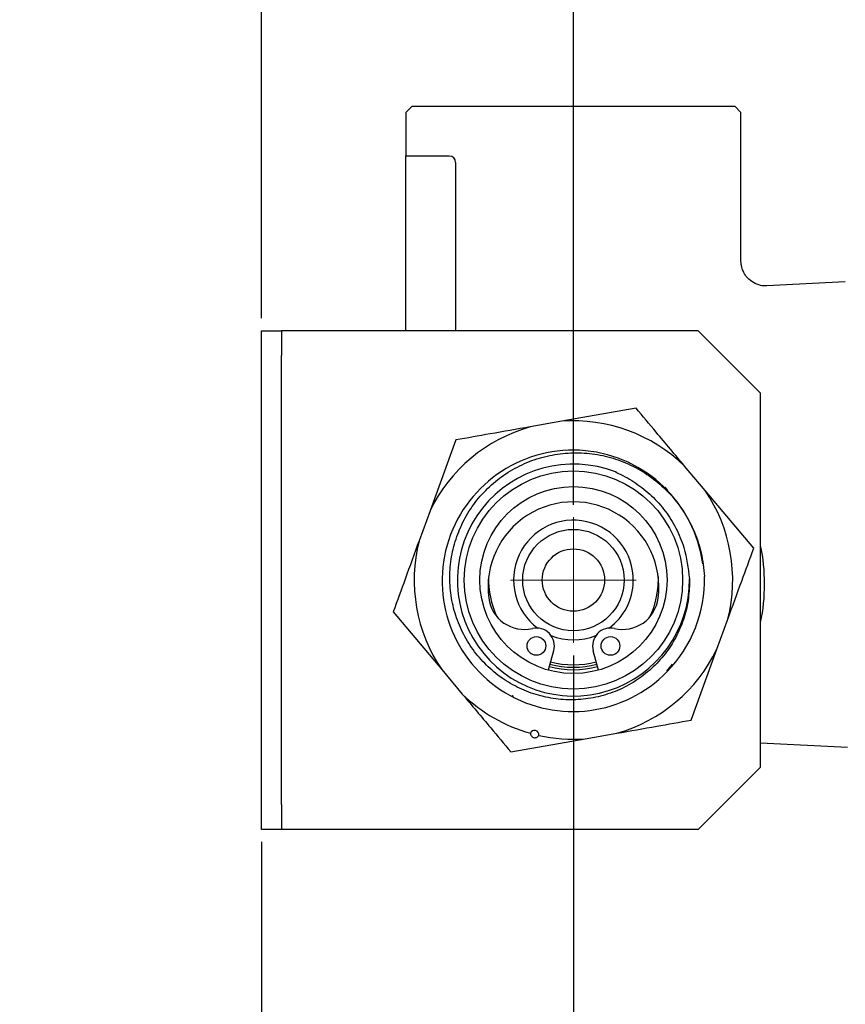
# Model space of a CAD drawing. Units: millimetres. Extents: x 3 to 291, y 5 to 202.
# Drawn here: x 119 to 152, y 46 to 85 of the extents above; entities that cross this region are included whole.
import ezdxf

# ---------------------------------------------------------------- set-up
doc = ezdxf.new("R2010")
doc.units = ezdxf.units.MM
doc.layers.add('DIMENSIONS', color=7, linetype='Continuous')
doc.styles.add('SLDTEXTSTYLE0', font='TXT', dxfattribs={"width": 0.7})
doc.styles.add('SLDTEXTSTYLE1', font='TXT', dxfattribs={"width": 0.645455})
doc.dimstyles.new('SLDDIMSTYLE0', dxfattribs={"dimtxt": 5.037667, "dimasz": 2.350911, "dimexe": 0, "dimexo": 0.0625, "dimgap": 1.259417, "dimtad": 0, "dimtih": 1, "dimtoh": 1, "dimdec": 0, "dimlfac": 2, "dimrnd": 1e-09, "dimzin": 12, "dimdsep": 46, "dimtxsty": 'SLDTEXTSTYLE0', "dimsah": 1, "dimcen": 0.09, "dimadec": 0, "dimazin": 3, "dimtfac": 1, "dimtdec": 0, "dimtofl": 0, "dimtmove": 0, "dimatfit": 3, "dimfxl": 0, "dimfrac": 2, "dimtolj": 1, "dimtzin": 12, "dimarcsym": 0})
doc.dimstyles.new('SLDDIMSTYLE1', dxfattribs={"dimtxt": 5.037667, "dimasz": 2.350911, "dimexe": 0, "dimexo": 0.0625, "dimgap": 1.259417, "dimtad": 0, "dimtih": 1, "dimtoh": 1, "dimdec": 1, "dimlfac": 2, "dimrnd": 1e-09, "dimzin": 12, "dimdsep": 46, "dimtxsty": 'SLDTEXTSTYLE0', "dimsah": 1, "dimcen": 0.09, "dimadec": 0, "dimazin": 3, "dimtfac": 1, "dimtdec": 1, "dimtmove": 0, "dimatfit": 0, "dimfxl": 0, "dimfrac": 2, "dimtolj": 1, "dimtzin": 12, "dimarcsym": 0})
doc.dimstyles.new('SLDDIMSTYLE2', dxfattribs={"dimtxt": 5.037667, "dimasz": 2.350911, "dimexe": 0, "dimexo": 0.0625, "dimgap": 1.259417, "dimtad": 0, "dimtih": 1, "dimtoh": 1, "dimdec": 0, "dimlfac": 2, "dimrnd": 1e-09, "dimzin": 12, "dimdsep": 46, "dimtxsty": 'SLDTEXTSTYLE0', "dimsah": 1, "dimcen": 0.09, "dimadec": 0, "dimazin": 3, "dimtfac": 1, "dimtdec": 0, "dimtmove": 0, "dimatfit": 0, "dimfxl": 0, "dimfrac": 2, "dimtolj": 1, "dimtzin": 12, "dimarcsym": 0})

# ---------------------------------------------------------------- blocks, each defined once
blk = doc.blocks.new('_D_1')
at = {"layer": 'DIMENSIONS', "color": 7}
for p, q in [((196.063, 61.18), (196.063, 12.542)), ((128.513, 52.185), (128.513, 12.542)), ((128.513, 12.542), (157.879, 12.542)), ((196.063, 12.542), (166.698, 12.542))]:
    blk.add_line(p, q, dxfattribs=at)
for points in [[(128.513, 12.542), (133.551, 11.767), (133.551, 13.317)], [(196.063, 12.542), (191.026, 13.317), (191.026, 11.767)]]:
    blk.add_solid(points, dxfattribs=at)
at = {"layer": 'DIMENSIONS', "color": 7, "insert": (157.879, 14.579), "char_height": 3.9687, "attachment_point": 1, "style": 'SLDTEXTSTYLE0'}
blk.add_mtext('135', dxfattribs=at)
blk = doc.blocks.new('_D_2')
at = {"layer": 'DIMENSIONS', "color": 7}
for p, q in [((128.513, 129.818), (118.826, 129.818)), ((128.513, 73.185), (128.513, 129.818)), ((164.213, 108.18), (164.213, 129.818)), ((164.213, 129.818), (173.901, 129.818))]:
    blk.add_line(p, q, dxfattribs=at)
for points in [[(128.513, 129.818), (123.476, 130.593), (123.476, 129.043)], [(164.213, 129.818), (169.251, 129.043), (169.251, 130.593)]]:
    blk.add_solid(points, dxfattribs=at)
at = {"layer": 'DIMENSIONS', "color": 7, "insert": (132.304, 131.854), "char_height": 3.96875, "attachment_point": 1, "style": 'SLDTEXTSTYLE1'}
blk.add_mtext('71 - 81 REF', dxfattribs=at)
blk = doc.blocks.new('_D_3')
at = {"layer": 'DIMENSIONS', "color": 7}
for p, q in [((141.013, 59.665), (141.013, 35.568)), ((128.513, 52.185), (128.513, 35.568)), ((128.513, 35.568), (118.826, 35.568)), ((141.013, 35.568), (150.701, 35.568))]:
    blk.add_line(p, q, dxfattribs=at)
for points in [[(128.513, 35.568), (123.476, 36.343), (123.476, 34.793)], [(141.013, 35.568), (146.051, 34.793), (146.051, 36.343)]]:
    blk.add_solid(points, dxfattribs=at)
at = {"layer": 'DIMENSIONS', "color": 7, "insert": (133.307, 37.604), "char_height": 3.9687, "attachment_point": 1, "style": 'SLDTEXTSTYLE0'}
blk.add_mtext('25', dxfattribs=at)
blk = doc.blocks.new('_D_4')
at = {"layer": 'DIMENSIONS', "color": 7}
for p, q in [((141.013, 117.818), (131.326, 117.818)), ((141.013, 65.705), (141.013, 117.818)), ((164.213, 108.18), (164.213, 117.818)), ((164.213, 117.818), (173.901, 117.818))]:
    blk.add_line(p, q, dxfattribs=at)
for points in [[(141.013, 117.818), (135.976, 118.593), (135.976, 117.043)], [(164.213, 117.818), (169.251, 117.043), (169.251, 118.593)]]:
    blk.add_solid(points, dxfattribs=at)
at = {"layer": 'DIMENSIONS', "color": 7, "char_height": 3.9687, "attachment_point": 1, "style": 'SLDTEXTSTYLE0'}
for s, insert in [('46', (149.095, 122.934)), ('MIN', (147.136, 116.775))]:
    blk.add_mtext(s, dxfattribs=dict(at, insert=insert))
blk = doc.blocks.new('SW_CENTERMARKSYMBOL_0')
at = {"color": 0, "linetype": 'Continuous', "lineweight": 18}
for p, q in [((0, 1.27), (0, 2.52)), ((0, 0), (0, 1.27)), ((-1.27, 0), (-2.52, 0)), ((0, 0), (-1.27, 0)), ((0, 0), (0, -1.27)), ((0, 0), (1.27, 0)), ((1.27, 0), (2.52, 0)), ((0, -1.27), (0, -2.52))]:
    blk.add_line(p, q, dxfattribs=at)

msp = doc.modelspace()

# ---------------------------------------------------------------- linework, layer by layer
at = {"color": 7, "linetype": 'Continuous', "lineweight": 25}
for p, q in [((134.551, 81.685), (134.301, 81.435)), ((134.301, 81.435), (134.301, 79.764)), ((134.551, 81.685), (141.013, 81.685)), ((141.013, 81.685), (147.476, 81.685)), ((147.726, 81.435), (147.476, 81.685)), ((147.726, 75.468), (147.726, 81.435)), ((136.038, 79.685), (134.288, 79.685)), ((134.288, 79.685), (134.288, 79.538)), ((134.288, 79.538), (134.288, 76.843)), ((136.288, 79.435), (136.288, 79.313)), ((136.288, 79.313), (136.288, 76.617)), ((134.288, 76.843), (134.288, 75.489)), ((136.288, 76.617), (136.288, 75.489)), ((134.288, 75.489), (134.288, 72.685)), ((136.288, 75.489), (136.288, 72.685)), ((151.906, 74.644), (148.763, 74.479)), ((128.513, 72.685), (129.313, 72.685)), ((128.513, 71.685), (128.513, 72.685)), ((129.313, 72.685), (129.313, 71.685)), ((130.313, 72.685), (129.313, 72.685)), ((146.013, 72.685), (130.313, 72.685)), ((148.513, 70.185), (146.013, 72.685)), ((128.513, 53.685), (128.513, 71.685)), ((129.313, 53.685), (129.313, 71.685)), ((148.513, 55.185), (148.513, 70.185)), ((143.523, 69.575), (140.544, 69.05)), ((140.544, 69.05), (139.28, 68.827)), ((136.301, 68.303), (135.266, 65.461)), ((146.291, 66.274), (145.466, 67.257)), ((142.751, 67.002), (142.699, 67.019)), ((144.795, 66.277), (144.694, 66.416)), ((148.235, 63.957), (146.291, 66.274)), ((135.266, 65.461), (134.827, 64.255)), ((144.411, 62.816), (144.413, 62.617)), ((145.663, 62.73), (145.665, 62.544)), ((133.792, 61.413), (135.736, 59.096)), ((146.76, 59.909), (147.2, 61.115)), ((139.411, 59.686), (139.285, 59.757)), ((140.221, 59.849), (140.004, 59.073)), ((142.023, 59.073), (141.806, 59.849)), ((142.742, 59.757), (142.616, 59.686)), ((145.725, 57.067), (146.76, 59.909)), ((144.75, 59.03), (144.985, 59.315)), ((135.736, 59.096), (136.561, 58.112)), ((141.483, 56.32), (142.747, 56.542)), ((138.504, 55.795), (141.483, 56.32)), ((148.513, 56.162), (151.995, 55.979)), ((146.013, 52.685), (148.513, 55.185)), ((128.513, 52.685), (128.513, 53.685)), ((129.313, 53.685), (129.313, 52.685)), ((129.313, 52.685), (128.513, 52.685)), ((130.313, 52.685), (129.313, 52.685)), ((146.013, 52.685), (130.313, 52.685))]:
    msp.add_line(p, q, dxfattribs=at)
for centre, radius in [((141.013, 62.685), 4.375), ((141.013, 62.685), 3.75), ((141.013, 62.685), 2.032), ((141.013, 62.685), 1.25), ((139.529, 60.042), 0.375), ((142.498, 60.042), 0.375)]:
    msp.add_circle(centre, radius, dxfattribs=at)
for centre, radius, start, end in [((136.038, 79.435), 0.25, 0, 90), ((141.013, 62.685), 6.382, 105.7595, 154.2173), ((141.013, 62.685), 6.382, 45.7595, 94.2173), ((140.995, 62.653), 5.242, 7.4364, 316.014), ((141.013, 62.685), 4.65, 68.7526, 0.5604), ((141.013, 62.685), 6.382, 345.7595, 34.2173), ((141.013, 62.399), 3.423, 352.5916, 187.4084), ((141.013, 62.685), 2.4, 358.8588, 233.3628), ((141.013, 62.685), 6.382, 165.7595, 214.2173), ((141.013, 62.685), 3.4, 177.7904, 205.6354), ((141.013, 62.685), 5.25, 315.6247, 1.5495), ((141.013, 62.685), 2.4, 306.6372, 358.8588), ((141.013, 62.685), 3.4, 334.3646, 358.8588), ((139.045, 62.143), 1.438, 187.4084, 282.9698), ((142.982, 62.143), 1.438, 257.0302, 352.5916), ((139.529, 60.042), 0.719, 344.3849, 102.9698), ((141.013, 62.685), 2.4, 247.9745, 292.0255), ((142.498, 60.042), 0.719, 77.0302, 195.6151), ((141.013, 62.685), 6.382, 285.7595, 334.2173), ((141.013, 62.685), 3.5, 254.3849, 285.6151), ((141.013, 62.685), 3.4, 254.3849, 285.6151), ((141.013, 62.685), 3.6, 254.3849, 285.6151), ((141.013, 62.685), 6.382, 225.7595, 254.3098), ((139.452, 56.474), 0.178, 353.8125, 157.9675), ((141.013, 62.685), 6.382, 257.4702, 274.2173)]:
    msp.add_arc(centre, radius, start, end, dxfattribs=at)
msp.add_ellipse((141.059, 62.528), major_axis=(-2.111, 7.314), ratio=0.999994, start_param=4.227591, end_param=4.635084, dxfattribs=at)
for points, knots in [([(134.3, 79.764), (134.3, 79.758), (134.301, 79.743), (134.298, 79.722), (134.294, 79.704), (134.292, 79.696), (134.291, 79.693), (134.291, 79.692), (134.29, 79.691), (134.29, 79.689), (134.289, 79.687), (134.289, 79.686), (134.288, 79.685), (134.288, 79.685)], [0, 0, 0, 0, 0.081317, 0.220699, 0.309028, 0.338342, 0.351452, 0.36125, 0.375106, 0.40223, 0.480466, 0.882456, 1, 1, 1, 1]), ([(148.761, 74.484), (148.748, 74.482), (148.639, 74.466), (148.427, 74.514), (148.154, 74.638), (147.94, 74.839), (147.805, 75.065), (147.737, 75.276), (147.73, 75.41), (147.727, 75.469)], [0, 0, 0, 0, 0.024722, 0.20655, 0.396469, 0.587422, 0.748327, 0.888644, 1, 1, 1, 1]), ([(145.466, 67.257), (145.087, 67.71), (144.437, 68.485), (143.791, 69.254), (143.523, 69.575)], [0, 0, 0, 0, 0.583527, 1, 1, 1, 1]), ([(139.28, 68.827), (138.745, 68.733), (137.749, 68.558), (136.76, 68.384), (136.301, 68.303)], [0, 0, 0, 0, 0.536596, 1, 1, 1, 1]), ([(145.665, 62.544), (145.65, 62.283), (145.618, 61.761), (145.408, 61.002), (145.083, 60.287), (144.637, 59.628), (144.078, 59.047), (143.421, 58.563), (142.691, 58.199), (141.913, 57.963), (141.11, 57.865), (140.302, 57.899), (139.51, 58.07), (138.753, 58.37), (138.057, 58.796), (137.438, 59.331), (136.916, 59.966), (136.504, 60.681), (136.219, 61.456), (136.063, 62.271), (136.049, 63.103), (136.172, 63.931), (136.433, 64.725), (136.822, 65.47), (137.335, 66.14), (137.953, 66.72), (138.662, 67.186), (139.439, 67.532), (140.268, 67.741), (141.123, 67.812), (141.979, 67.737), (142.814, 67.522), (143.602, 67.166), (144.325, 66.684), (144.957, 66.086), (145.485, 65.39), (145.884, 64.612), (146.171, 63.752), (146.23, 63.144), (146.262, 62.827)], [0, 0, 0, 0, 0.025404, 0.050809, 0.076204, 0.101599, 0.127968, 0.154339, 0.1807, 0.207061, 0.233119, 0.25918, 0.285451, 0.311723, 0.338108, 0.364495, 0.391139, 0.417783, 0.444495, 0.471209, 0.498225, 0.525241, 0.552288, 0.579336, 0.606716, 0.634097, 0.661514, 0.688932, 0.71664, 0.744349, 0.772137, 0.799926, 0.827961, 0.855999, 0.884159, 0.912318, 0.940681, 0.969047, 1, 1, 1, 1]), ([(142.699, 67.019), (142.739, 67), (143.022, 66.87), (143.528, 66.584), (144.163, 66.076), (144.707, 65.467), (145.143, 64.766), (145.523, 63.859), (145.61, 63.156), (145.663, 62.73)], [0, 0, 0, 0, 0.024302, 0.170379, 0.316561, 0.466877, 0.614584, 0.766658, 1, 1, 1, 1]), ([(134.827, 64.255), (134.641, 63.745), (134.295, 62.794), (133.952, 61.851), (133.792, 61.413)], [0, 0, 0, 0, 0.536596, 1, 1, 1, 1]), ([(147.2, 61.115), (147.385, 61.625), (147.732, 62.575), (148.075, 63.519), (148.235, 63.957)], [0, 0, 0, 0, 0.5365961, 1, 1, 1, 1]), ([(136.561, 58.112), (136.94, 57.66), (137.59, 56.885), (138.235, 56.116), (138.504, 55.795)], [0, 0, 0, 0, 0.583527, 1, 1, 1, 1]), ([(138.618, 58.013), (138.608, 58.018), (138.589, 58.028), (138.57, 58.038), (138.561, 58.043), (138.562, 58.042), (138.562, 58.042)], [0, 0, 0, 0, 0.342835, 0.633841, 0.880842, 1, 1, 1, 1]), ([(142.747, 56.542), (143.281, 56.637), (144.278, 56.812), (145.267, 56.986), (145.725, 57.067)], [0, 0, 0, 0, 0.536596, 1, 1, 1, 1]), ([(139.287, 56.54), (139.293, 56.514), (139.303, 56.466), (139.345, 56.408), (139.398, 56.373), (139.456, 56.359), (139.513, 56.366), (139.566, 56.389), (139.604, 56.422), (139.623, 56.447), (139.629, 56.455)], [0, 0, 0, 0, 0.174529, 0.310758, 0.447695, 0.567556, 0.680612, 0.800059, 0.935788, 1, 1, 1, 1])]:
    msp.add_open_spline(points, degree=3, knots=knots, dxfattribs=at)

# ---------------------------------------------------------------- block references
at = {"color": 7, "linetype": 'Continuous', "lineweight": 0}
msp.add_blockref('SW_CENTERMARKSYMBOL_0', (141.013, 62.685), dxfattribs=at)

# ---------------------------------------------------------------- dimensions: what is measured, and where the dimension line sits
at = {"layer": 'DIMENSIONS', "color": 7}
for base, p1, text, dimstyle, picture, middle in [((164.213, 129.818), (128.513, 72.685), '71 - 81 REF', 'SLDDIMSTYLE1', '_D_2', (146.363, 129.818)), ((164.213, 117.818), (141.013, 65.205), '<>\\PMIN', 'SLDDIMSTYLE2', '_D_4', (152.034, 117.818))]:
    dim = msp.add_linear_dim(base=base, p1=p1, p2=(164.213, 107.68), text=text, dimstyle=dimstyle, dxfattribs=at)
    dim.commit()
    dim.dimension.update_dxf_attribs({"geometry": picture, "text_midpoint": middle, "dimtype": 160})
dim = msp.add_linear_dim(base=(196.063, 12.542), p1=(128.513, 52.685), p2=(196.063, 61.68), angle=0, dimstyle='SLDDIMSTYLE0', dxfattribs=at)
dim.commit()
dim.dimension.update_dxf_attribs({"geometry": '_D_1', "text_midpoint": (162.288, 12.542), "dimtype": 160})
dim = msp.add_linear_dim(base=(128.513, 35.568), p1=(141.013, 60.165), p2=(128.513, 52.685), dimstyle='SLDDIMSTYLE2', dxfattribs=at)
dim.commit()
dim.dimension.update_dxf_attribs({"geometry": '_D_3', "text_midpoint": (136.247, 35.568), "dimtype": 160})

doc.saveas('drawing.dxf')
